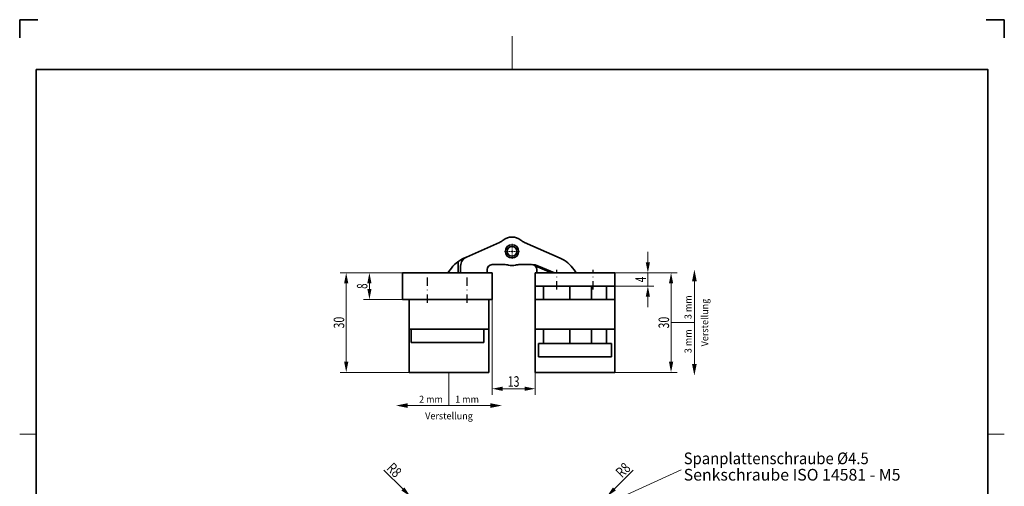
# Model space of a CAD drawing. Units: millimetres. Extents: x -543 to -246, y 47 to 467.
# Drawn here: x -543 to -246, y 326 to 467 of the extents above; entities that cross this region are included whole.
import ezdxf
from ezdxf.enums import TextEntityAlignment as Align

# ---------------------------------------------------------------- set-up
doc = ezdxf.new("R2010")
doc.units = ezdxf.units.MM
doc.header["$LTSCALE"] = 5
doc.linetypes.add('AUSGEZOGEN', pattern=[0])
doc.linetypes.add('DASHDOT', pattern=[1, 0.5, -0.25, 0, -0.25])
for name, color, linetype in [('BEMASS', 1, 'Continuous'), ('KONTUREN', 18, 'Continuous'), ('MITTEL', 1, 'Continuous'), ('RAHMEN', 18, 'Continuous')]:
    doc.layers.add(name, color=color, linetype=linetype)
doc.styles.add('Arial', font='arial.ttf')
doc.dimstyles.new('ISO-25', dxfattribs={"dimtxt": 2.5, "dimasz": 2.5, "dimexe": 1.25, "dimexo": 0.625, "dimtad": 1, "dimtxsty": 'Standard', "dimcen": 2.5, "dimadec": 0, "dimazin": 0, "dimtfac": 1, "dimtmove": 0, "dimatfit": 3, "dimfxl": 1, "dimarcsym": 0})

# ---------------------------------------------------------------- blocks, each defined once
blk = doc.blocks.new('*D1')
at = {"layer": 'BEMASS', "linetype": 'AUSGEZOGEN', "lineweight": 18}
for points in [[(-444.71, 390.24), (-445.34, 387.07), (-444.07, 387.07)], [(-444.71, 360.24), (-444.07, 363.42), (-445.34, 363.42)]]:
    blk.add_hatch(color=1, dxfattribs=at).paths.add_polyline_path(points, flags=0)
at = {"layer": 'BEMASS', "color": 1, "linetype": 'AUSGEZOGEN', "lineweight": 18}
for p, q in [((-427.71, 390.24), (-446.52, 390.24)), ((-444.71, 363.42), (-444.71, 387.07)), ((-425.71, 360.24), (-446.52, 360.24))]:
    blk.add_line(p, q, dxfattribs=at)
at = {"layer": 'BEMASS', "color": 1, "linetype": 'AUSGEZOGEN', "lineweight": 18, "style": 'Arial', "width": 0.713918}
blk.add_text('30', height=3.175, rotation=90, dxfattribs=at).set_placement((-445.31, 373.48), (-445.31, 377), align=Align.FIT)
blk = doc.blocks.new('*D2')
at = {"layer": 'BEMASS', "linetype": 'AUSGEZOGEN', "lineweight": 18}
for points in [[(-437.71, 390.24), (-438.34, 387.07), (-437.07, 387.07)], [(-437.71, 382.24), (-437.07, 385.42), (-438.34, 385.42)]]:
    blk.add_hatch(color=1, dxfattribs=at).paths.add_polyline_path(points, flags=0)
at = {"layer": 'BEMASS', "color": 1, "linetype": 'AUSGEZOGEN', "lineweight": 18}
for p, q in [((-427.71, 390.24), (-439.52, 390.24)), ((-437.71, 387.07), (-437.71, 385.42)), ((-427.71, 382.24), (-439.52, 382.24))]:
    blk.add_line(p, q, dxfattribs=at)
at = {"layer": 'BEMASS', "color": 1, "linetype": 'AUSGEZOGEN', "lineweight": 18, "style": 'Arial', "width": 0.649485}
blk.add_text('8', height=3.17, rotation=90, dxfattribs=at).set_placement((-438.31, 385.44), (-438.31, 387.04), align=Align.FIT)
blk = doc.blocks.new('*D3')
at = {"layer": 'BEMASS', "linetype": 'AUSGEZOGEN', "lineweight": 18}
for points in [[(-346.72, 390.24), (-347.35, 387.07), (-346.08, 387.07)], [(-346.72, 360.24), (-346.08, 363.42), (-347.35, 363.42)]]:
    blk.add_hatch(color=1, dxfattribs=at).paths.add_polyline_path(points, flags=0)
at = {"layer": 'BEMASS', "color": 1, "linetype": 'AUSGEZOGEN', "lineweight": 18}
for p, q in [((-363.72, 390.24), (-344.9, 390.24)), ((-346.72, 363.42), (-346.72, 387.07)), ((-363.72, 360.24), (-344.9, 360.24))]:
    blk.add_line(p, q, dxfattribs=at)
at = {"layer": 'BEMASS', "color": 1, "linetype": 'AUSGEZOGEN', "lineweight": 18, "style": 'Arial', "width": 0.713918}
blk.add_text('30', height=3.175, rotation=90, dxfattribs=at).set_placement((-347.32, 373.48), (-347.32, 377), align=Align.FIT)
blk = doc.blocks.new('*D4')
at = {"layer": 'BEMASS', "linetype": 'AUSGEZOGEN', "lineweight": 18}
for points in [[(-353.72, 390.24), (-353.08, 393.42), (-354.35, 393.42)], [(-353.72, 386.24), (-354.35, 383.07), (-353.08, 383.07)]]:
    blk.add_hatch(color=1, dxfattribs=at).paths.add_polyline_path(points, flags=0)
at = {"layer": 'BEMASS', "color": 1, "linetype": 'AUSGEZOGEN', "lineweight": 18}
for p, q in [((-353.72, 393.42), (-353.72, 396.59)), ((-363.72, 390.24), (-351.9, 390.24)), ((-353.72, 390.24), (-353.72, 386.24)), ((-363.72, 386.24), (-351.9, 386.24)), ((-353.72, 383.07), (-353.72, 379.89))]:
    blk.add_line(p, q, dxfattribs=at)
at = {"layer": 'BEMASS', "color": 1, "linetype": 'AUSGEZOGEN', "lineweight": 18, "style": 'Arial', "width": 0.649485}
blk.add_text('4', height=3.17, rotation=90, dxfattribs=at).set_placement((-354.32, 387.44), (-354.32, 389.04), align=Align.FIT)
blk = doc.blocks.new('*D5')
at = {"layer": 'BEMASS', "linetype": 'AUSGEZOGEN', "lineweight": 18}
for points in [[(-400.71, 355.3), (-397.53, 354.66), (-397.53, 355.93)], [(-387.72, 355.3), (-390.89, 355.93), (-390.89, 354.66)]]:
    blk.add_hatch(color=1, dxfattribs=at).paths.add_polyline_path(points, flags=0)
at = {"layer": 'BEMASS', "color": 1, "linetype": 'AUSGEZOGEN', "lineweight": 18}
for p, q in [((-400.71, 382.24), (-400.71, 353.48)), ((-387.72, 360.24), (-387.72, 353.48)), ((-397.53, 355.3), (-390.89, 355.3))]:
    blk.add_line(p, q, dxfattribs=at)
at = {"layer": 'BEMASS', "color": 1, "linetype": 'AUSGEZOGEN', "lineweight": 18, "style": 'Arial', "width": 0.713918}
blk.add_text('13', height=3.175, dxfattribs=at).set_placement((-395.97, 355.9), (-392.45, 355.9), align=Align.FIT)
blk = doc.blocks.new('DimBlk_nNn07')
at = {"layer": 'BEMASS', "linetype": 'AUSGEZOGEN', "lineweight": 18}
blk.add_hatch(color=1, dxfattribs=at).paths.add_polyline_path([(-425.36, 322.84), (-427.16, 325.53), (-428.06, 324.63)], flags=0)
at = {"layer": 'BEMASS', "color": 1, "linetype": 'AUSGEZOGEN', "lineweight": 18}
blk.add_line((-427.61, 325.08), (-433.31, 330.78), dxfattribs=at)
at = {"layer": 'BEMASS', "color": 1, "linetype": 'AUSGEZOGEN', "lineweight": 18, "style": 'Arial', "width": 0.706278}
blk.add_text('R8', height=3.175, rotation=315, dxfattribs=at).set_placement((-432.77, 331.09), (-429.94, 328.26), align=Align.FIT)
blk = doc.blocks.new('DimBlk_nNn010')
at = {"layer": 'BEMASS', "linetype": 'AUSGEZOGEN', "lineweight": 18}
blk.add_hatch(color=1, dxfattribs=at).paths.add_polyline_path([(-366.06, 322.84), (-363.36, 324.63), (-364.26, 325.53)], flags=0)
at = {"layer": 'BEMASS', "color": 1, "linetype": 'AUSGEZOGEN', "lineweight": 18}
blk.add_line((-363.81, 325.08), (-358.13, 330.76), dxfattribs=at)
at = {"layer": 'BEMASS', "color": 1, "linetype": 'AUSGEZOGEN', "lineweight": 18, "style": 'Arial', "width": 0.706278}
blk.add_text('R8', height=3.175, rotation=45, dxfattribs=at).set_placement((-361.5, 328.24), (-358.67, 331.07), align=Align.FIT)

msp = doc.modelspace()

# ---------------------------------------------------------------- hatches: boundary and pattern name
at = {"layer": 'BEMASS', "linetype": 'AUSGEZOGEN', "lineweight": 18}
for points in [[(-339.685, 387.732), (-340.39, 387.732), (-339.685, 391.26), (-338.979, 387.732)], [(-339.685, 362.787), (-338.979, 362.787), (-339.685, 359.26), (-340.39, 362.787)], [(-426.179, 350.226), (-426.179, 349.521), (-429.707, 350.226), (-426.179, 350.932)], [(-401.235, 350.226), (-401.235, 350.932), (-397.707, 350.226), (-401.235, 349.521)]]:
    msp.add_hatch(color=1, dxfattribs=at).paths.add_polyline_path(points, flags=0)

# ---------------------------------------------------------------- linework, layer by layer
at = {"layer": 'BEMASS', "color": 1, "linetype": 'AUSGEZOGEN', "lineweight": 18}
for p, q in [((-346.7, 375.26), (-339.685, 375.26)), ((-413.707, 360.243), (-413.707, 350.226))]:
    msp.add_line(p, q, dxfattribs=at)
for points in [[(-339.685, 387.732), (-339.685, 375.26)], [(-339.685, 362.787), (-339.685, 375.26)], [(-426.179, 350.226), (-413.707, 350.226)], [(-401.235, 350.226), (-413.707, 350.226)], [(-367.007, 320.147), (-343.652, 330.825), (-343.652, 330.825)]]:
    msp.add_lwpolyline(points, dxfattribs=at)
at = {"layer": 'KONTUREN', "color": 18, "linetype": 'AUSGEZOGEN', "lineweight": 35}
for p, q in [((-408.447, 395.01), (-398.463, 399.435)), ((-390.936, 399.436), (-380.19, 394.681)), ((-410.89, 390.243), (-410.895, 393.684)), ((-410.186, 390.243), (-410.189, 392.283)), ((-408.759, 394.843), (-409.202, 394.645)), ((-397.037, 392.725), (-400.689, 392.721)), ((-388.783, 392.735), (-392.351, 392.731)), ((-382.806, 390.243), (-387.679, 392.338)), ((-381.873, 390.243), (-386.69, 392.278)), ((-427.707, 390.243), (-427.707, 382.243)), ((-427.707, 390.243), (-400.707, 390.243)), ((-413.393, 391.147), (-414.01, 390.243)), ((-402.187, 391.219), (-402.186, 390.243)), ((-400.707, 382.243), (-400.707, 390.243)), ((-363.715, 390.243), (-387.715, 390.243)), ((-387.715, 390.243), (-387.715, 360.243)), ((-387.196, 391.238), (-387.195, 390.243)), ((-375.99, 391.192), (-375.339, 390.243)), ((-363.715, 390.243), (-363.715, 360.243)), ((-363.715, 386.243), (-387.715, 386.243)), ((-385.215, 386.243), (-385.215, 382.243)), ((-377.215, 382.243), (-377.215, 386.243)), ((-370.715, 382.243), (-370.715, 386.243)), ((-366.216, 382.243), (-366.216, 386.243)), ((-427.707, 382.243), (-400.707, 382.243)), ((-425.707, 382.243), (-425.707, 360.243)), ((-401.707, 382.243), (-401.707, 360.243)), ((-363.715, 382.243), (-387.715, 382.243)), ((-401.707, 373.243), (-425.707, 373.243)), ((-425.159, 373.243), (-425.159, 369.243)), ((-403.159, 369.243), (-403.159, 373.243)), ((-363.715, 373.243), (-387.715, 373.243)), ((-385.215, 373.243), (-385.215, 368.943)), ((-377.215, 368.943), (-377.215, 373.243)), ((-370.715, 368.943), (-370.715, 373.243)), ((-366.216, 368.943), (-366.216, 373.243)), ((-425.159, 369.243), (-403.159, 369.243)), ((-386.712, 368.943), (-386.712, 364.943)), ((-386.712, 368.943), (-364.712, 368.943)), ((-364.712, 364.943), (-364.712, 368.943)), ((-386.712, 364.943), (-364.712, 364.943)), ((-425.707, 360.243), (-401.707, 360.243)), ((-387.715, 360.243), (-363.715, 360.243))]:
    msp.add_line(p, q, dxfattribs=at)
for radius in [2, 1.5]:
    msp.add_circle((-394.698, 396.728), radius, dxfattribs=at)
for centre, radius, start, end in [((-394.698, 396.728), 4.3, 51.52449, 128.5042), ((-400.488, 404.006), 5, 293.89937, 308.5042), ((-388.912, 404.009), 5, 231.52449, 246.12662), ((-407.189, 392.287), 3, 114.80754, 180.066), ((-405.133, 385.511), 10, 114.01275, 145.69361), ((-400.687, 391.221), 1.5, 90.066, 180.066), ((-397.031, 387.725), 5, 75.47345, 90.066), ((-394.698, 396.728), 4.3, 255.47345, 284.65855), ((-392.345, 387.731), 5, 90.066, 104.65855), ((-388.777, 387.735), 5, 65.32446, 90.066), ((-388.696, 391.236), 1.5, 0.07337, 85.24288), ((-384.237, 385.536), 10, 34.44576, 66.12662)]:
    msp.add_arc(centre, radius, start, end, dxfattribs=at)
at = {"layer": 'MITTEL', "color": 1, "linetype": 'DASHDOT', "lineweight": 18}
for p, q in [((-394.698, 397.828), (-394.698, 399.028)), ((-395.798, 396.728), (-396.998, 396.728)), ((-395.398, 396.728), (-395.598, 396.728)), ((-394.698, 396.728), (-395.198, 396.728)), ((-394.698, 397.428), (-394.698, 397.628)), ((-394.698, 396.728), (-394.698, 397.228)), ((-394.698, 396.728), (-394.198, 396.728)), ((-394.698, 396.728), (-394.698, 396.228)), ((-394.698, 396.028), (-394.698, 395.828)), ((-394.698, 395.628), (-394.698, 394.428)), ((-393.998, 396.728), (-393.798, 396.728)), ((-393.598, 396.728), (-392.398, 396.728))]:
    msp.add_line(p, q, dxfattribs=at)
at = {"layer": 'MITTEL', "color": 1, "linetype": 'DASHDOT', "lineweight": 25}
for p, q in [((-420.207, 381.243), (-420.207, 391.243)), ((-408.207, 381.243), (-408.207, 391.243)), ((-381.215, 385.243), (-381.215, 391.192)), ((-370.216, 385.243), (-370.216, 391.192))]:
    msp.add_line(p, q, dxfattribs=at)
at = {"layer": 'RAHMEN', "color": 18, "linetype": 'AUSGEZOGEN', "lineweight": 35}
for p, q in [((-537.698, 466.582), (-543.198, 466.582)), ((-543.198, 466.582), (-543.198, 461.082)), ((-246.198, 466.582), (-251.698, 466.582)), ((-246.198, 461.082), (-246.198, 466.582))]:
    msp.add_line(p, q, dxfattribs=at)
at = {"layer": 'RAHMEN', "color": 18, "linetype": 'AUSGEZOGEN', "lineweight": 18}
for p, q in [((-394.698, 461.582), (-394.698, 451.582)), ((-543.198, 341.582), (-538.198, 341.582)), ((-246.198, 341.582), (-251.198, 341.582))]:
    msp.add_line(p, q, dxfattribs=at)
at = {"layer": 'RAHMEN', "color": 18, "linetype": 'AUSGEZOGEN', "lineweight": 35}
msp.add_lwpolyline([(-538.198, 451.582), (-251.198, 451.582), (-251.198, 51.582), (-538.198, 51.582)], close=True, dxfattribs=at)

# ---------------------------------------------------------------- block references
for name in ['DimBlk_nNn07', 'DimBlk_nNn010']:
    msp.add_blockref(name, (0, 0))

# ---------------------------------------------------------------- texts
at = {"layer": 'BEMASS', "color": 1, "linetype": 'AUSGEZOGEN', "lineweight": 18, "style": 'Arial'}
for s, height, width, p, p2 in [('3 mm', 2.1167, 0.974785, (-340.543, 376.275), (-340.543, 383.476)), ('Verstellung', 2.11667, 0.972787, (-335.514, 368.071), (-335.514, 382.448)), ('3 mm', 2.1167, 0.974785, (-340.543, 366.007), (-340.543, 373.208))]:
    msp.add_text(s, height=height, rotation=90, dxfattribs=dict(at, width=width)).set_placement(p, p2, align=Align.FIT)
for s, height, width, p, p2 in [('2 mm', 2.1167, 0.974785, (-422.746, 351.065), (-415.546, 351.065)), ('1 mm', 2.1167, 0.974785, (-411.869, 351.065), (-404.668, 351.065)), ('Verstellung', 2.11667, 0.972787, (-420.895, 346.052), (-406.519, 346.052)), ('Spanplattenschraube %%c4.5', 3.52778, 0.952832, (-342.906, 332.543), (-287.094, 332.543)), ('Senkschraube ISO 14581 - M5', 3.52778, 0.967343, (-342.906, 327.604), (-277.511, 327.604))]:
    msp.add_text(s, height=height, dxfattribs=dict(at, width=width)).set_placement(p, p2, align=Align.FIT)

# ---------------------------------------------------------------- dimensions: what is measured, and where the dimension line sits
at = {"layer": 'BEMASS', "color": 1, "linetype": 'AUSGEZOGEN', "lineweight": 18}
for base, p1, p2, angle, picture, middle in [((-353.715, 386.243), (-363.715, 390.243), (-363.715, 386.243), 270, '*D4', (-355.903, 388.243)), ((-444.707, 390.243), (-425.707, 360.243), (-427.707, 390.243), 90, '*D1', (-446.895, 375.243)), ((-437.707, 382.243), (-427.707, 390.243), (-427.707, 382.243), 270, '*D2', (-439.895, 386.243)), ((-346.715, 390.243), (-363.715, 360.243), (-363.715, 390.243), 90, '*D3', (-348.903, 375.243))]:
    dim = msp.add_linear_dim(base=base, p1=p1, p2=p2, angle=angle, dimstyle='ISO-25', override={"dimtxt": 3.175, "dimasz": 3.175, "dimexe": 2.267857, "dimgap": 0.453571, "dimtad": 1, "dimjust": 0, "dimdec": 2, "dimzin": 8, "dimpost": '<>', "dimtxsty": 'Arial', "dimsah": 1, "dimclrd": 1, "dimclre": 1, "dimclrt": 1, "dimadec": 2}, dxfattribs=at)
    dim.commit()
    dim.dimension.update_dxf_attribs({"geometry": picture, "text_midpoint": middle, "text_rotation": 90})
dim = msp.add_linear_dim(base=(-387.715, 355.299), p1=(-400.707, 382.243), p2=(-387.715, 360.243), dimstyle='ISO-25', override={"dimtxt": 3.175, "dimasz": 3.175, "dimexe": 2.267857, "dimgap": 0.453571, "dimtad": 1, "dimjust": 0, "dimdec": 0, "dimzin": 8, "dimpost": '<>', "dimtxsty": 'Arial', "dimsah": 1, "dimclrd": 1, "dimclre": 1, "dimclrt": 1, "dimadec": 0}, dxfattribs=at)
dim.commit()
dim.dimension.update_dxf_attribs({"geometry": '*D5', "text_midpoint": (-394.211, 357.486)})

doc.saveas('drawing.dxf')
